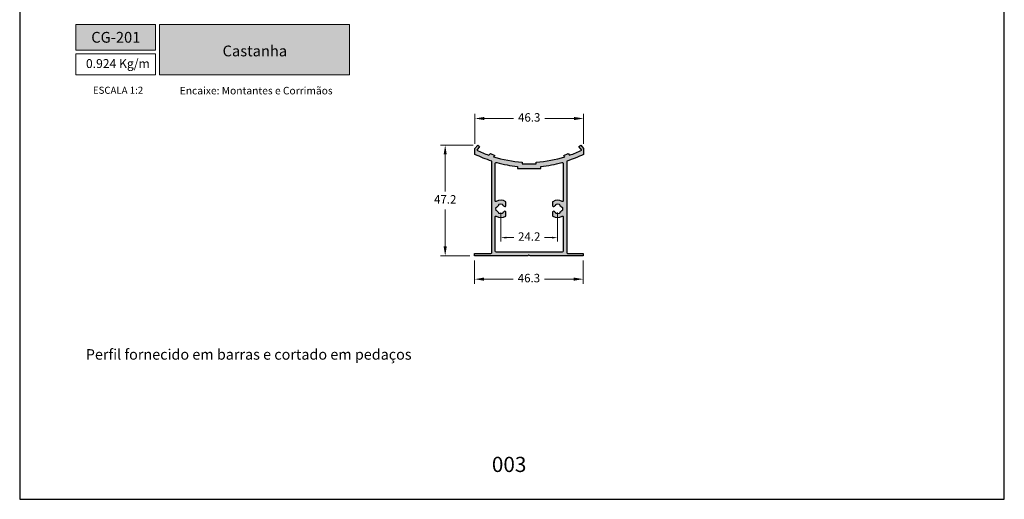
# Model space of a CAD drawing. Units: millimetres. Extents: x 8836 to 12417, y -842 to -148.
# Drawn here: x 9998 to 10208, y -445 to -343 of the extents above; entities that cross this region are included whole.
import ezdxf

# ---------------------------------------------------------------- set-up
doc = ezdxf.new("R2010")
doc.units = ezdxf.units.MM
for name, color, linetype, true_color in [('@BRANCO', 7, 'Continuous', 0xffffff), ('@VERDE', 7, 'Continuous', 0x91bf42), ('BRANCO', 7, 'Continuous', 0xffffff), ('Layout', 7, 'Continuous', 0xffffff)]:
    doc.layers.add(name, color=color, linetype=linetype, true_color=true_color)
doc.layers.add('@PRETO', color=7, linetype='Continuous')
doc.styles.add('Perfil-01', font='TitilliumWeb-Light.ttf', dxfattribs={"height": 1.8})
doc.styles.get("Standard").update_dxf_attribs({"font": 'arial.ttf'})
doc.dimstyles.new('Cota-Perfil 1-2', dxfattribs={"dimtxt": 1.3, "dimasz": 1.2, "dimexe": 0.8, "dimexo": 0.8, "dimgap": 1, "dimtad": 0, "dimtih": 1, "dimtoh": 1, "dimdec": 1, "dimlfac": 2, "dimzin": 11, "dimdsep": 46, "dimtxsty": 'Perfil-01', "dimcen": 0.09, "dimadec": 1, "dimazin": 3, "dimtfac": 1, "dimtdec": 1, "dimtofl": 0, "dimtmove": 0, "dimatfit": 1, "dimfxl": 1, "dimfrac": 2, "dimtzin": 11, "dimlwd": 0, "dimlwe": 0, "dimarcsym": 0})
doc.dimstyles.new('New_Cota-Perfil 1-2', dxfattribs={"dimtxt": 1.8, "dimasz": 2, "dimexe": 1, "dimexo": 1, "dimgap": 1, "dimtad": 0, "dimtih": 1, "dimtoh": 1, "dimdec": 1, "dimlfac": 2, "dimzin": 11, "dimdsep": 46, "dimtxsty": 'Perfil-01', "dimcen": 0.09, "dimadec": 1, "dimazin": 3, "dimtfac": 1, "dimtdec": 1, "dimtofl": 0, "dimtmove": 0, "dimatfit": 1, "dimfxl": 1, "dimfrac": 2, "dimtzin": 11, "dimlwd": 0, "dimlwe": 0, "dimarcsym": 0})

# ---------------------------------------------------------------- blocks, each defined once
blk = doc.blocks.new('*D0')
at = {"layer": '@PRETO', "color": 0, "lineweight": 0}
for p, q in [((10094.62, -393.95), (10094.62, -398.94)), ((10117.77, -393.95), (10117.77, -398.94)), ((10096.62, -397.94), (10102.87, -397.94)), ((10115.77, -397.94), (10109.52, -397.94))]:
    blk.add_line(p, q, dxfattribs=at)
at = {"layer": '@PRETO', "color": 0}
for points in [[(10096.62, -397.6), (10096.62, -398.27), (10094.62, -397.94)], [(10115.77, -398.27), (10115.77, -397.6), (10117.77, -397.94)]]:
    blk.add_solid(points, dxfattribs=at)
at = {"layer": 'Defpoints', "color": 0}
for p in [(10094.62, -392.95), (10117.77, -392.95), (10094.62, -397.94)]:
    blk.add_point(p, dxfattribs=at)
at = {"layer": '@PRETO', "color": 0, "insert": (10106.2, -397.94), "char_height": 1.8, "attachment_point": 5, "style": 'Perfil-01'}
blk.add_mtext('46.3', dxfattribs=at)
blk = doc.blocks.new('*D65')
at = {"layer": '@PRETO', "color": 0, "lineweight": 0}
for p, q in [((10100.2, -383.75), (10100.2, -389.88)), ((10112.32, -383.75), (10112.32, -389.88)), ((10101.4, -389.08), (10102.98, -389.08)), ((10111.12, -389.08), (10109.55, -389.08))]:
    blk.add_line(p, q, dxfattribs=at)
at = {"layer": '@PRETO', "color": 0}
for points in [[(10101.4, -388.88), (10101.4, -389.28), (10100.2, -389.08)], [(10111.12, -389.28), (10111.12, -388.88), (10112.32, -389.08)]]:
    blk.add_solid(points, dxfattribs=at)
at = {"layer": 'Defpoints', "color": 0}
for p in [(10100.2, -382.95), (10112.32, -382.95), (10112.32, -389.08)]:
    blk.add_point(p, dxfattribs=at)
at = {"layer": '@PRETO', "color": 0, "insert": (10106.26, -389.08), "char_height": 1.8, "attachment_point": 5, "style": 'Perfil-01'}
blk.add_mtext('24.2', dxfattribs=at)
blk = doc.blocks.new('*D66')
at = {"layer": '@PRETO', "color": 0, "lineweight": 0}
for p, q in [((10094.69, -369.08), (10094.69, -362.66)), ((10117.84, -369.08), (10117.84, -362.66)), ((10096.69, -363.66), (10102.94, -363.66)), ((10115.84, -363.66), (10109.59, -363.66))]:
    blk.add_line(p, q, dxfattribs=at)
at = {"layer": '@PRETO', "color": 0}
for points in [[(10096.69, -363.33), (10096.69, -364), (10094.69, -363.66)], [(10115.84, -364), (10115.84, -363.33), (10117.84, -363.66)]]:
    blk.add_solid(points, dxfattribs=at)
at = {"layer": 'Defpoints', "color": 0}
for p in [(10117.84, -363.66), (10094.69, -370.08), (10117.84, -370.08)]:
    blk.add_point(p, dxfattribs=at)
at = {"layer": '@PRETO', "color": 0, "insert": (10106.26, -363.66), "char_height": 1.8, "attachment_point": 5, "style": 'Perfil-01'}
blk.add_mtext('46.3', dxfattribs=at)
blk = doc.blocks.new('*D67')
at = {"layer": '@PRETO', "color": 0, "lineweight": 0}
for p, q in [((10094.29, -369.34), (10087.34, -369.34)), ((10088.34, -371.34), (10088.34, -379.23)), ((10088.34, -390.95), (10088.34, -383.06)), ((10093.62, -392.95), (10087.34, -392.95))]:
    blk.add_line(p, q, dxfattribs=at)
at = {"layer": '@PRETO', "color": 0}
for points in [[(10088.67, -371.34), (10088, -371.34), (10088.34, -369.34)], [(10088, -390.95), (10088.67, -390.95), (10088.34, -392.95)]]:
    blk.add_solid(points, dxfattribs=at)
at = {"layer": 'Defpoints', "color": 0}
for p in [(10095.29, -369.34), (10088.34, -392.95), (10094.62, -392.95)]:
    blk.add_point(p, dxfattribs=at)
at = {"layer": '@PRETO', "color": 0, "insert": (10088.34, -381.15), "char_height": 1.8, "attachment_point": 5, "style": 'Perfil-01'}
blk.add_mtext('47.2', dxfattribs=at)

msp = doc.modelspace()

# ---------------------------------------------------------------- hatches: boundary and pattern name
at = {"layer": '@PRETO'}
h = msp.add_hatch(color=7, dxfattribs=at)
edge = h.paths.add_edge_path(flags=16)
edge.add_line((10113.5242, -373.3101), (10113.5242, -381.2502))
edge.add_ellipse((10113.3742, -381.2502), major_axis=(0, 0.15), ratio=1, start_angle=148.658649, end_angle=270, ccw=False)
edge.add_ellipse((10112.3249, -382.9732), major_axis=(0, 1.8673), ratio=1, start_angle=328.658649, end_angle=393.687408)
edge.add_ellipse((10111.3717, -381.5447), major_axis=(0, 0.15), ratio=1, start_angle=393.355618, end_angle=450)
edge.add_line((10111.2217, -381.5447), (10111.2217, -382.1606))
edge.add_ellipse((10111.4702, -382.189), major_axis=(0, 0.2502), ratio=1, start_angle=83.473709, end_angle=218.571942)
edge.add_ellipse((10112.3242, -382.9528), major_axis=(0, 0.9), ratio=1, start_angle=410.853691, end_angle=410.854493)
edge.add_ellipse((10111.4698, -382.1898), major_axis=(0, 0.2499), ratio=1, start_angle=218.751901, end_angle=218.754682)
edge.add_line((10111.6262, -382.3846), (10111.6262, -382.3846))
edge.add_ellipse((10112.3242, -382.9528), major_axis=(0, 0.9), ratio=1, start_angle=410.853691, end_angle=410.854493)
edge.add_ellipse((10111.4698, -382.1898), major_axis=(0, 0.2499), ratio=1, start_angle=218.751901, end_angle=218.754682)
edge.add_line((10111.6262, -382.3846), (10111.6262, -382.3846))
edge.add_ellipse((10112.5138, -383.1723), major_axis=(0, 1.1867), ratio=1, start_angle=393.207834, end_angle=408.410472, ccw=False)
edge.add_ellipse((10111.7923, -382.0539), major_axis=(0, 0.1445), ratio=1, start_angle=209.683154, end_angle=264.464173)
edge.add_ellipse((10112.0614, -382.0648), major_axis=(0, 0.1254), ratio=1, start_angle=7.408643, end_angle=91.378844, ccw=False)
edge.add_ellipse((10112.3242, -382.9528), major_axis=(0, 1.05), ratio=1, start_angle=342.145678, end_angle=375.4059, ccw=False)
edge.add_ellipse((10112.589, -382.1049), major_axis=(0, 0.162), ratio=1, start_angle=276.984019, end_angle=339.331649, ccw=False)
edge.add_ellipse((10112.8969, -382.0758), major_axis=(0, 0.1474), ratio=1, start_angle=93.676063, end_angle=147.28072)
edge.add_ellipse((10112.3242, -382.9528), major_axis=(0, 0.9), ratio=1, start_angle=300.764786, end_angle=326.786792, ccw=False)
edge.add_ellipse((10113.2265, -382.4157), major_axis=(0, 0.15), ratio=1, start_angle=120.764786, end_angle=173.381587)
edge.add_ellipse((10113.1919, -382.7137), major_axis=(0, 0.15), ratio=1, start_angle=285.4059, end_angle=353.381587, ccw=False)
edge.add_ellipse((10112.3242, -382.9528), major_axis=(0, 1.05), ratio=1, start_angle=254.5941, end_angle=285.4059, ccw=False)
edge.add_ellipse((10113.1919, -383.1919), major_axis=(0, 0.15), ratio=1, start_angle=186.618413, end_angle=254.5941, ccw=False)
edge.add_ellipse((10113.2265, -383.4899), major_axis=(0, 0.15), ratio=1, start_angle=366.618413, end_angle=419.235214)
edge.add_ellipse((10112.3242, -382.9528), major_axis=(0, 0.9), ratio=1, start_angle=213.213208, end_angle=239.235214, ccw=False)
edge.add_ellipse((10112.8994, -383.8313), major_axis=(0, 0.15), ratio=1, start_angle=393.213208, end_angle=445.830009)
edge.add_ellipse((10112.6002, -383.8095), major_axis=(0, 0.15), ratio=1, start_angle=197.854322, end_angle=265.830009, ccw=False)
edge.add_ellipse((10112.3242, -382.9528), major_axis=(0, 1.05), ratio=1, start_angle=164.5941, end_angle=197.854322, ccw=False)
edge.add_ellipse((10112.0851, -383.8205), major_axis=(0, 0.15), ratio=1, start_angle=96.618413, end_angle=164.5941, ccw=False)
edge.add_ellipse((10111.7871, -383.855), major_axis=(0, 0.15), ratio=1, start_angle=276.618413, end_angle=329.235214)
edge.add_ellipse((10112.3242, -382.9529), major_axis=(0, 0.8999), ratio=1, start_angle=129.144944, end_angle=149.235619, ccw=False)
edge.add_ellipse((10111.4698, -383.7158), major_axis=(0, 0.2499), ratio=1, start_angle=-38.75468, end_angle=96.70932)
edge.add_line((10111.2217, -383.745), (10111.2217, -384.3609))
edge.add_ellipse((10111.3717, -384.3609), major_axis=(0, 0.15), ratio=1, start_angle=90, end_angle=146.644382)
edge.add_ellipse((10112.3249, -382.9324), major_axis=(0, 1.8673), ratio=1, start_angle=146.312592, end_angle=211.341351)
edge.add_ellipse((10113.3742, -384.6554), major_axis=(0, 0.15), ratio=1, start_angle=270, end_angle=391.341351, ccw=False)
edge.add_line((10113.5242, -384.6554), (10113.5242, -391.9528))
edge.add_ellipse((10113.2742, -391.9528), major_axis=(0, 0.25), ratio=1, start_angle=180, end_angle=270, ccw=False)
edge.add_line((10113.2742, -392.2028), (10099.2542, -392.2028))
edge.add_ellipse((10099.2542, -391.9528), major_axis=(0, 0.25), ratio=1, start_angle=90, end_angle=180, ccw=False)
edge.add_line((10099.0042, -391.9528), (10099.0042, -384.6554))
edge.add_ellipse((10099.1542, -384.6554), major_axis=(0, 0.15), ratio=1, start_angle=328.658649, end_angle=450, ccw=False)
edge.add_ellipse((10100.2035, -382.9324), major_axis=(0, 1.8673), ratio=1, start_angle=148.658649, end_angle=213.687408)
edge.add_ellipse((10101.1567, -384.3609), major_axis=(0, 0.15), ratio=1, start_angle=213.355618, end_angle=270)
edge.add_line((10101.3067, -384.3609), (10101.3067, -383.745))
edge.add_ellipse((10101.0586, -383.7158), major_axis=(0, 0.2499), ratio=1, start_angle=263.29068, end_angle=398.75468)
edge.add_line((10100.9022, -383.521), (10100.9022, -383.521))
edge.add_ellipse((10100.2042, -382.9528), major_axis=(0, 0.9), ratio=1, start_angle=210.764786, end_angle=230.85369, ccw=False)
edge.add_ellipse((10100.7413, -383.855), major_axis=(0, 0.15), ratio=1, start_angle=390.764786, end_angle=443.381587)
edge.add_ellipse((10100.4433, -383.8205), major_axis=(0, 0.15), ratio=1, start_angle=195.4059, end_angle=263.381587, ccw=False)
edge.add_ellipse((10100.2042, -382.9528), major_axis=(0, 1.05), ratio=1, start_angle=162.145678, end_angle=195.4059, ccw=False)
edge.add_ellipse((10099.9283, -383.8095), major_axis=(0, 0.15), ratio=1, start_angle=94.169991, end_angle=162.145678, ccw=False)
edge.add_ellipse((10099.6291, -383.8313), major_axis=(0, 0.15), ratio=1, start_angle=274.169991, end_angle=326.786792)
edge.add_ellipse((10100.2042, -382.9528), major_axis=(0, 0.9), ratio=1, start_angle=120.764786, end_angle=146.786792, ccw=False)
edge.add_ellipse((10099.302, -383.4899), major_axis=(0, 0.15), ratio=1, start_angle=300.764786, end_angle=353.381587)
edge.add_ellipse((10099.3366, -383.1919), major_axis=(0, 0.15), ratio=1, start_angle=105.4059, end_angle=173.381587, ccw=False)
edge.add_ellipse((10100.2042, -382.9528), major_axis=(0, 1.05), ratio=1, start_angle=74.5941, end_angle=105.4059, ccw=False)
edge.add_ellipse((10099.3366, -382.7137), major_axis=(0, 0.15), ratio=1, start_angle=366.618413, end_angle=434.5941, ccw=False)
edge.add_ellipse((10099.302, -382.4157), major_axis=(0, 0.15), ratio=1, start_angle=186.618413, end_angle=239.235214)
edge.add_ellipse((10100.2042, -382.9528), major_axis=(0, 0.9), ratio=1, start_angle=393.213208, end_angle=419.235214, ccw=False)
edge.add_ellipse((10099.6291, -382.0743), major_axis=(0, 0.15), ratio=1, start_angle=213.213208, end_angle=265.830009)
edge.add_ellipse((10099.9283, -382.0962), major_axis=(0, 0.15), ratio=1, start_angle=377.854322, end_angle=445.830009, ccw=False)
edge.add_ellipse((10100.2042, -382.9528), major_axis=(0, 1.05), ratio=1, start_angle=344.5941, end_angle=377.854322, ccw=False)
edge.add_ellipse((10100.4433, -382.0851), major_axis=(0, 0.15), ratio=1, start_angle=276.618413, end_angle=344.5941, ccw=False)
edge.add_ellipse((10100.7413, -382.0506), major_axis=(0, 0.15), ratio=1, start_angle=96.618413, end_angle=149.235214)
edge.add_ellipse((10100.2043, -382.9527), major_axis=(0, 0.8999), ratio=1, start_angle=309.144881, end_angle=329.235682, ccw=False)
edge.add_ellipse((10101.0586, -382.1898), major_axis=(0, 0.2499), ratio=1, start_angle=141.24532, end_angle=276.70932)
edge.add_line((10101.3067, -382.1606), (10101.3067, -381.5447))
edge.add_ellipse((10101.1567, -381.5447), major_axis=(0, 0.15), ratio=1, start_angle=270, end_angle=326.644382)
edge.add_ellipse((10100.2035, -382.9732), major_axis=(0, 1.8673), ratio=1, start_angle=326.312592, end_angle=391.341351)
edge.add_ellipse((10099.1542, -381.2502), major_axis=(0, 0.15), ratio=1, start_angle=90, end_angle=211.341351, ccw=False)
edge.add_line((10099.0042, -381.2502), (10099.0042, -373.3098))
edge.add_ellipse((10099.2542, -373.3098), major_axis=(0, 0.25), ratio=1, start_angle=344.898239, end_angle=450, ccw=False)
edge.add_ellipse((10106.4071, -346.7765), major_axis=(0, 27.2305), ratio=1, start_angle=164.912852, end_angle=174.430273)
edge.add_line((10103.7642, -373.8785), (10103.7642, -374.3471))
edge.add_line((10103.7642, -374.3471), (10108.7642, -374.3471))
edge.add_line((10108.7642, -374.3471), (10108.7642, -373.8785))
edge.add_ellipse((10106.102, -346.661), major_axis=(0, 27.3474), ratio=1, start_angle=185.586439, end_angle=195.063356)
edge.add_ellipse((10113.2742, -373.3101), major_axis=(0, 0.25), ratio=1, start_angle=270, end_angle=375.063356, ccw=False)
edge = h.paths.add_edge_path()
edge.add_line((10104.7642, -373.3471), (10107.7642, -373.3471))
edge.add_line((10107.7642, -373.3471), (10107.7642, -372.9528))
edge.add_ellipse((10106.2642, -347.5971), major_axis=(0, 25.4), ratio=1, start_angle=183.385579, end_angle=197.407838)
edge.add_line((10113.8632, -371.8338), (10113.6116, -371.5232))
edge.add_line((10113.6116, -371.5232), (10114.5546, -371.0986))
edge.add_line((10114.5546, -371.0986), (10114.8742, -371.4933))
edge.add_ellipse((10104.7455, -343.7188), major_axis=(0, 29.5637), ratio=1, start_angle=200.035701, end_angle=205.475672)
edge.add_line((10117.4617, -370.408), (10116.8524, -369.6556))
edge.add_line((10116.8524, -369.6556), (10117.241, -369.3409))
edge.add_line((10117.241, -369.3409), (10117.8394, -370.0799))
edge.add_line((10117.8394, -370.0799), (10117.8394, -371.3242))
edge.add_ellipse((10106.2538, -347.5709), major_axis=(0, 26.4282), ratio=1, start_angle=197.66661, end_angle=206.000534, ccw=False)
edge.add_line((10114.2742, -372.7527), (10114.2742, -392.3028))
edge.add_ellipse((10114.4242, -392.3028), major_axis=(0, 0.15), ratio=1, start_angle=90, end_angle=180)
edge.add_line((10114.4242, -392.4528), (10117.77, -392.4528))
edge.add_line((10117.77, -392.4528), (10117.77, -392.9528))
edge.add_line((10117.77, -392.9528), (10106.445, -392.9528))
edge.add_line((10106.445, -392.9528), (10106.195, -392.8028))
edge.add_line((10106.195, -392.8028), (10105.945, -392.9528))
edge.add_line((10105.945, -392.9528), (10094.62, -392.9528))
edge.add_line((10094.62, -392.9528), (10094.62, -392.4528))
edge.add_line((10094.62, -392.4528), (10098.1042, -392.4528))
edge.add_ellipse((10098.1042, -392.3028), major_axis=(0, 0.15), ratio=1, start_angle=180, end_angle=270)
edge.add_line((10098.2542, -392.3028), (10098.2542, -372.7527))
edge.add_ellipse((10106.2659, -347.5929), major_axis=(0, 26.4045), ratio=1, start_angle=153.99644, end_angle=162.336856, ccw=False)
edge.add_line((10094.6894, -371.3244), (10094.6894, -370.0774))
edge.add_line((10094.6894, -370.0774), (10095.2879, -369.3384))
edge.add_line((10095.2879, -369.3384), (10095.6765, -369.6531))
edge.add_line((10095.6765, -369.6531), (10095.0656, -370.4074))
edge.add_ellipse((10107.7771, -343.733), major_axis=(0, 29.5485), ratio=1, start_angle=154.520147, end_angle=159.96542)
edge.add_line((10097.6542, -371.4933), (10097.9739, -371.0986))
edge.add_line((10097.9739, -371.0986), (10098.9168, -371.5232))
edge.add_line((10098.9168, -371.5232), (10098.6653, -371.8338))
edge.add_ellipse((10106.2642, -347.5971), major_axis=(0, 25.4), ratio=1, start_angle=162.592162, end_angle=176.614421)
edge.add_line((10104.7642, -372.9528), (10104.7642, -373.3471))
at = {"layer": '@VERDE', "lineweight": 0}
h = msp.add_hatch(color=256, dxfattribs=at)
h.dxf.hatch_style = 1
h.paths.add_polyline_path([(10009.5866, -343.5797), (10009.5866, -349.0961), (10026.5866, -349.0961), (10026.5866, -343.5797)])
h.paths.add_polyline_path([(10027.3866, -343.5797), (10027.3866, -354.3472), (10067.9005, -354.3472), (10067.9005, -343.5797)])

# ---------------------------------------------------------------- linework, layer by layer
at = {"layer": '@PRETO', "color": 7, "extrusion": (0, 0, -1)}
for points in [[(-10104.7642, -373.3471), (-10107.7642, -373.3471), (-10107.7642, -372.9528, -0.06126011), (-10113.8632, -371.8338), (-10113.6116, -371.5232), (-10114.5546, -371.0986), (-10114.8742, -371.4933, -0.02374081), (-10117.4617, -370.408), (-10116.8524, -369.6556), (-10117.241, -369.3409), (-10117.8394, -370.0799), (-10117.8394, -371.3242, 0.03637964), (-10114.2742, -372.7527), (-10114.2742, -392.3028, -0.41421356), (-10114.4242, -392.4528), (-10117.77, -392.4528), (-10117.77, -392.9528), (-10106.445, -392.9528), (-10106.195, -392.8028), (-10105.945, -392.9528), (-10094.62, -392.9528), (-10094.62, -392.4528), (-10098.1042, -392.4528, -0.41421356), (-10098.2542, -392.3028), (-10098.2542, -372.7527, 0.036408), (-10094.6894, -371.3244), (-10094.6894, -370.0774), (-10095.2879, -369.3384), (-10095.6765, -369.6531), (-10095.0656, -370.4074, -0.02376396), (-10097.6542, -371.4933), (-10097.9739, -371.0986), (-10098.9168, -371.5232), (-10098.6653, -371.8338, -0.06126011), (-10104.7642, -372.9528), (-10104.7642, -373.3471), (-10104.7642, -373.3471)], [(-10113.5242, -373.3101), (-10113.5242, -381.2502, 0.58518048), (-10113.2962, -381.3783, -0.29160957), (-10111.2892, -381.4194, -0.25231654), (-10111.2217, -381.5447), (-10111.2217, -382.1606, -0.6687988), (-10111.6262, -382.3846, -0.0000035), (-10111.6262, -382.3846, -0.00001214), (-10111.6262, -382.3846), (-10111.6262, -382.3846, -0.0000035), (-10111.6262, -382.3846, -0.00001214), (-10111.6262, -382.3846), (-10111.6262, -382.3846, 0.06643149), (-10111.8639, -382.1795, -0.24368599), (-10111.9361, -382.0679, 0.38371486), (-10112.0453, -381.9405, 0.1461526), (-10112.6461, -381.9534, 0.27895871), (-10112.7498, -382.0852, -0.23825508), (-10112.8172, -382.1998, 0.11403288), (-10113.0976, -382.4924, -0.23370471), (-10113.2092, -382.5647, 0.30561468), (-10113.3365, -382.6739, 0.13525774), (-10113.3365, -383.2317, 0.30561468), (-10113.2092, -383.3409, -0.23370471), (-10113.0976, -383.4132, 0.11403288), (-10112.8172, -383.7058, -0.23370471), (-10112.7498, -383.8204, 0.30561468), (-10112.6461, -383.9522, 0.1461526), (-10112.0453, -383.9651, 0.30561468), (-10111.9361, -383.8378, -0.23370471), (-10111.8639, -383.7262, 0.08788735), (-10111.6262, -383.521, -0.67111109), (-10111.2217, -383.745), (-10111.2217, -384.3609, -0.25231654), (-10111.2892, -384.4862, -0.29160957), (-10113.2962, -384.5273, 0.58518048), (-10113.5242, -384.6554), (-10113.5242, -391.9528, 0.41421356), (-10113.2742, -392.2028), (-10099.2542, -392.2028, 0.41421356), (-10099.0042, -391.9528), (-10099.0042, -384.6554, 0.58518048), (-10099.2322, -384.5273, -0.29160957), (-10101.2392, -384.4862, -0.25231654), (-10101.3067, -384.3609), (-10101.3067, -383.745, -0.67111109), (-10100.9022, -383.521), (-10100.9022, -383.521, 0.08787956), (-10100.6646, -383.7262, -0.23370471), (-10100.5923, -383.8378, 0.30561468), (-10100.4832, -383.9651, 0.1461526), (-10099.8823, -383.9522, 0.30561468), (-10099.7787, -383.8204, -0.23370471), (-10099.7112, -383.7058, 0.11403288), (-10099.4309, -383.4132, -0.23370471), (-10099.3193, -383.3409, 0.30561468), (-10099.1919, -383.2317, 0.13525774), (-10099.1919, -382.6739, 0.30561468), (-10099.3193, -382.5647, -0.23370471), (-10099.4309, -382.4924, 0.11403288), (-10099.7112, -382.1998, -0.23370471), (-10099.7787, -382.0852, 0.30561468), (-10099.8823, -381.9534, 0.1461526), (-10100.4832, -381.9405, 0.30561468), (-10100.5923, -382.0679, -0.23370471), (-10100.6646, -382.1795, 0.0878879), (-10100.9022, -382.3846, -0.67111109), (-10101.3067, -382.1606), (-10101.3067, -381.5447, -0.25231654), (-10101.2392, -381.4194, -0.29160957), (-10099.2322, -381.3783, 0.58518048), (-10099.0042, -381.2502), (-10099.0042, -373.3098, 0.49369754), (-10099.3193, -373.0685, -0.04155147), (-10103.7642, -373.8785), (-10103.7642, -374.3471), (-10108.7642, -374.3471), (-10108.7642, -373.8785, -0.04137443), (-10113.2092, -373.0687, 0.49348914), (-10113.5242, -373.3101)]]:
    msp.add_lwpolyline(points, format="xyb", close=True, dxfattribs=at)
at = {"layer": '@VERDE', "lineweight": 0}
for points in [[(10009.5866, -343.5797), (10026.5866, -343.5797), (10026.5866, -349.0961), (10009.5866, -349.0961)], [(10027.3866, -343.5797), (10067.9005, -343.5797), (10067.9005, -354.3472), (10027.3866, -354.3472)], [(10009.5866, -349.8961), (10026.5866, -349.8961), (10026.5866, -354.3472), (10009.5866, -354.3472)]]:
    msp.add_lwpolyline(points, close=True, dxfattribs=at)
at = {"layer": 'Layout', "flags": 128}
msp.add_lwpolyline([(9997.5866, -444.9086), (10207.5866, -444.9086), (10207.5866, -147.9086), (9997.5866, -147.9086), (9997.5866, -444.9086)], dxfattribs=at)

# ---------------------------------------------------------------- texts
at = {"layer": '@BRANCO', "lineweight": -3, "char_height": 2.3, "attachment_point": 5, "style": 'Perfil-01'}
for s, insert, width in [('\\pxqc;{\\fTitillium Web|b1|i0|c0|p2;CG-201}', (10018.0866, -346.3379), 30.088785), ('{\\fTitillium Web|b1|i0|c0|p2;Castanha}', (10047.7421, -349.2517), 38.567477)]:
    msp.add_mtext(s, dxfattribs=dict(at, insert=insert, width=width))
at = {"layer": '@VERDE', "lineweight": 0, "style": 'Perfil-01'}
for s, insert, char_height, width, attachment_point in [('0.924 Kg/m', (10011.7199, -350.99), 1.9006, 17.444876, 1), ('\\pxqc;ESCALA 1:2', (10018.5597, -357.6406), 1.512, 21.06215, 5), ('{\\fTitillium Web|b0|i0|c0|p2;\\W5.97679; }Encaixe: Montantes e Corrimãos', (10028.8079, -356.9179), 1.6, 36.993801, 1)]:
    msp.add_mtext(s, dxfattribs=dict(at, insert=insert, char_height=char_height, width=width, attachment_point=attachment_point))
at = {"layer": '@VERDE', "lineweight": 0, "insert": (10011.6929, -412.8706), "char_height": 2.25, "width": 83.186471, "attachment_point": 1}
msp.add_mtext('{\\fTitillium Web|b0|i0|c0|p34;Perfil fornecido em barras e cortado em pedaços}', dxfattribs=at)

# ---------------------------------------------------------------- dimensions: what is measured, and where the dimension line sits
at = {"layer": '@PRETO'}
for base, p1, p2, picture, middle in [((10117.8394, -363.6621), (10094.6894, -370.0774), (10117.8394, -370.0799), '*D66', (10106.2644, -363.6621)), ((10094.62, -397.9375), (10117.77, -392.9528), (10094.62, -392.9528), '*D0', (10106.195, -397.9375))]:
    dim = msp.add_linear_dim(base=base, p1=p1, p2=p2, dimstyle='New_Cota-Perfil 1-2', dxfattribs=at)
    dim.commit()
    dim.dimension.update_dxf_attribs({"geometry": picture, "text_midpoint": middle})
dim = msp.add_linear_dim(base=(10088.3366, -392.9528), p1=(10095.2879, -369.3384), p2=(10094.62, -392.9528), angle=90, dimstyle='New_Cota-Perfil 1-2', dxfattribs=at)
dim.commit()
dim.dimension.update_dxf_attribs({"geometry": '*D67', "text_midpoint": (10088.3366, -381.1456)})
at = {"layer": '@PRETO', "color": 0}
dim = msp.add_linear_dim(base=(10112.3242, -389.077), p1=(10100.2042, -382.9528), p2=(10112.3242, -382.9529), dimstyle='Cota-Perfil 1-2', dxfattribs=at)
dim.commit()
dim.dimension.update_dxf_attribs({"geometry": '*D65', "text_midpoint": (10106.2642, -389.077)})

# ---------------------------------------------------------------- next in the draw order: texts
at = {"layer": 'BRANCO', "color": 7, "lineweight": -3, "insert": (10093.3452, -435.8394), "char_height": 3.24, "width": 17.25684, "attachment_point": 1, "style": 'Perfil-01', "bg_fill": 2}
msp.add_mtext('\\pxqc;003', dxfattribs=at)

doc.saveas('drawing.dxf')
